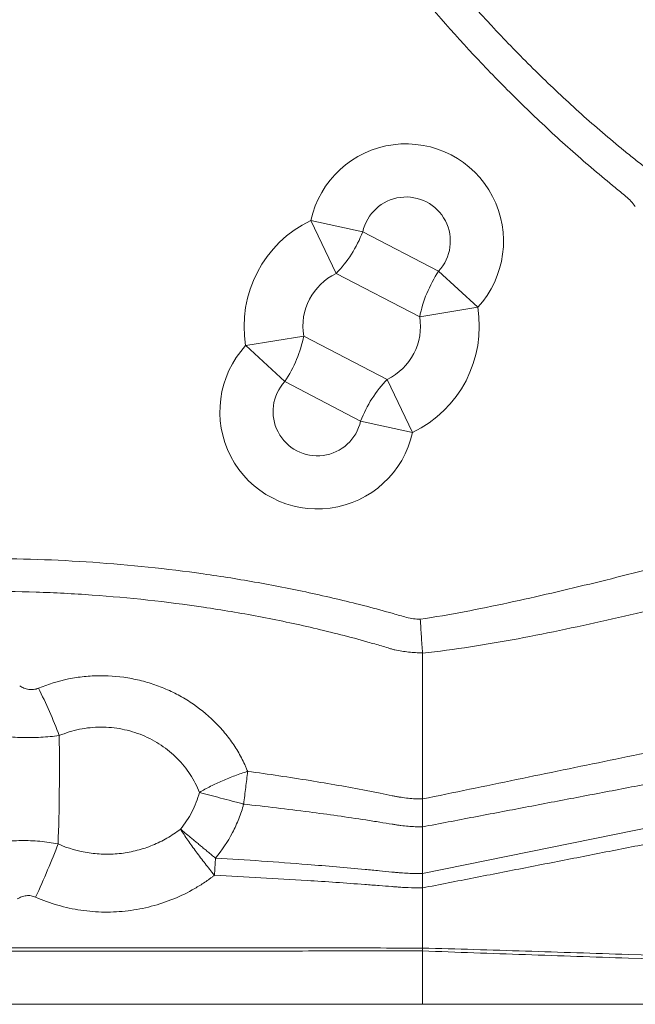
# Model space of a CAD drawing. Units: millimetres. Extents: x 82.6 to 112.4, y 131.7 to 154.3.
# Drawn here: x 100.8 to 103.1, y 138.2 to 141.8 of the extents above; entities that cross this region are included whole.
import ezdxf

# ---------------------------------------------------------------- set-up
doc = ezdxf.new("R2010")
doc.units = ezdxf.units.MM
doc.layers.add('1', color=7, linetype='Continuous', true_color=0xffffff)

msp = doc.modelspace()

# ---------------------------------------------------------------- linework, layer by layer
at = {"layer": '1', "color": 43, "linetype": 'Continuous', "lineweight": 18}
for p, q in [((101.8901, 141.0967), (101.9828, 140.9035)), ((102.0793, 141.0553), (101.8901, 141.0967)), ((102.0793, 141.0553), (102.3557, 140.9114)), ((102.2868, 140.7453), (101.9828, 140.9035)), ((102.4982, 140.7802), (102.3557, 140.9114)), ((102.2868, 140.7453), (102.4982, 140.7802)), ((101.6527, 140.6405), (101.864, 140.6754)), ((101.864, 140.6754), (102.1681, 140.5172)), ((101.6527, 140.6405), (101.7951, 140.5093)), ((102.0715, 140.3654), (101.7951, 140.5093)), ((102.1681, 140.5172), (102.2607, 140.324)), ((102.0715, 140.3654), (102.2607, 140.324)), ((102.297, 138.7155), (103.797, 139.0222)), ((96.7025, 138.2393), (102.297, 138.2393)), ((102.297, 138.2393), (103.797, 138.2393))]:
    msp.add_line(p, q, dxfattribs=at)
msp.add_circle((97.6736, 143.0018), 3.328, dxfattribs=at)
for centre, radius, start, end in [((102.237, 141.0208), 0.3551, 317.3414, 167.6586), ((102.237, 141.0208), 0.1614, 317.3414, 167.6586), ((102.0754, 140.7103), 0.4285, 115.6215, 189.3785), ((102.0754, 140.7103), 0.2142, 115.6215, 189.3785), ((102.0754, 140.7103), 0.4285, 295.6215, 9.3785), ((102.0754, 140.7103), 0.2142, 295.6215, 9.3785), ((101.9138, 140.3999), 0.3551, 137.3414, 347.6586), ((101.9138, 140.3999), 0.1614, 137.3414, 347.6586)]:
    msp.add_arc(centre, radius, start, end, dxfattribs=at)
for centre, major_axis, ratio, start_param, end_param in [((101.8901, 141.0967), (0.1385, 0.2661), 0.632258, 4.269478, 4.882033), ((102.4982, 140.7802), (-0.1385, -0.2661), 0.632258, 4.542745, 5.1553), ((101.6527, 140.6405), (-0.1385, -0.2661), 0.632258, 1.401153, 2.013707), ((102.2607, 140.324), (0.1385, 0.2661), 0.632258, 1.127885, 1.74044), ((100.893, 139.2725), (0.118, -0.2758), 0.181986, 1.29697, 1.93795), ((100.9304, 139.1018), (0, -0.6126), 0.071247, 1.099601, 1.762692), ((100.8872, 138.6953), (-0.1208, -0.2746), 0.090217, 1.369485, 2.096437)]:
    msp.add_ellipse(centre, major_axis=major_axis, ratio=ratio, start_param=start_param, end_param=end_param, dxfattribs=at)
for points, degree, knots in [([(99.4341, 146.3837), (99.436, 146.3827), (99.438, 146.3817), (99.4418, 146.3796), (99.4476, 146.3766), (99.4611, 146.3695), (99.4878, 146.3551), (99.5408, 146.3258), (99.645, 146.2646), (99.7312, 146.2083), (99.8996, 146.0905), (100.0067, 146.0055), (100.1349, 145.8918), (100.1602, 145.8687), (100.2104, 145.8219), (100.2355, 145.7984), (100.2855, 145.7513), (100.3105, 145.7278), (100.348, 145.6925), (100.3605, 145.6807), (100.3856, 145.6574), (100.3982, 145.6457), (100.4607, 145.5868), (100.5096, 145.5381), (100.6043, 145.4386), (100.6501, 145.3878), (100.7824, 145.2317), (100.8639, 145.1228), (100.9744, 144.951), (101.0092, 144.8923), (101.0584, 144.802), (101.0743, 144.7715), (101.105, 144.7099), (101.1199, 144.6786), (101.1909, 144.5214), (101.2379, 144.3927), (101.2858, 144.2284), (101.2949, 144.1954), (101.3077, 144.1457), (101.3118, 144.129), (101.3199, 144.0957), (101.3238, 144.079), (101.3291, 144.0538), (101.3307, 144.0454), (101.3338, 144.0284), (101.3386, 144.0031), (101.344, 143.9779), (101.3551, 143.9276), (101.3631, 143.8943), (101.3887, 143.7948), (101.4081, 143.7291), (101.4503, 143.599), (101.4731, 143.5348), (101.5458, 143.3447), (101.6, 143.221), (101.7181, 142.9788), (101.7819, 142.8602), (101.9186, 142.628), (101.9915, 142.5143), (102.1075, 142.3473), (102.1472, 142.2923), (102.2086, 142.2106), (102.2294, 142.1835), (102.2713, 142.1298), (102.2925, 142.1032), (102.3998, 141.971), (102.4894, 141.8686), (102.6299, 141.7203), (102.6778, 141.6717), (102.7754, 141.5765), (102.8251, 141.53), (102.9265, 141.4391), (102.9782, 141.3948), (103.0441, 141.3409), (103.064, 141.3248), (103.0874, 141.3063), (103.0974, 141.2984), (103.1025, 141.2945), (103.1042, 141.2932), (103.1075, 141.2905), (103.1091, 141.2891), (103.117, 141.282), (103.123, 141.276), (103.1346, 141.2638), (103.1403, 141.2575), (103.1513, 141.2448), (103.1594, 141.235), (103.1671, 141.2249), (103.1721, 141.2181), (103.1745, 141.2147), (103.177, 141.2112)], 3, [0, 0, 0, 0, 0.000977, 0.000977, 0.001953, 0.003906, 0.007812, 0.015625, 0.03125, 0.0625, 0.0625, 0.125, 0.125, 0.140625, 0.140625, 0.15625, 0.15625, 0.171875, 0.171875, 0.179688, 0.179688, 0.1875, 0.1875, 0.21875, 0.21875, 0.25, 0.25, 0.3125, 0.3125, 0.34375, 0.34375, 0.359375, 0.359375, 0.375, 0.375, 0.4375, 0.4375, 0.453125, 0.453125, 0.460937, 0.460937, 0.46875, 0.46875, 0.472656, 0.472656, 0.476562, 0.484375, 0.484375, 0.5, 0.5, 0.53125, 0.53125, 0.5625, 0.5625, 0.625, 0.625, 0.6875, 0.6875, 0.75, 0.75, 0.78125, 0.78125, 0.796875, 0.796875, 0.8125, 0.8125, 0.875, 0.875, 0.90625, 0.90625, 0.9375, 0.9375, 0.96875, 0.96875, 0.976562, 0.980469, 0.982422, 0.982422, 0.983398, 0.983398, 0.984375, 0.984375, 0.988281, 0.988281, 0.992187, 0.992187, 0.996094, 0.998047, 0.998047, 1, 1, 1, 1]), ([(103.0723, 141.1477), (103.0622, 141.1612), (103.0509, 141.1735), (103.0318, 141.1901), (103.0251, 141.1953), (103.012, 141.2058), (102.9792, 141.2324), (102.9469, 141.2594), (102.8699, 141.325), (102.769, 141.4144), (102.6717, 141.5077), (102.5761, 141.6029), (102.5291, 141.6514), (102.3912, 141.7992), (102.3029, 141.9009), (102.1757, 142.0581), (102.1342, 142.1114), (102.0532, 142.2191), (102.0137, 142.2736), (101.8984, 142.4386), (101.8257, 142.5509), (101.6885, 142.7799), (101.624, 142.8967), (101.5037, 143.135), (101.4479, 143.2565), (101.3714, 143.4427), (101.3471, 143.5054), (101.3012, 143.6322), (101.2795, 143.6964), (101.2395, 143.8256), (101.221, 143.8906), (101.2002, 143.9727), (101.1961, 143.9892), (101.1883, 144.0221), (101.1845, 144.0387), (101.1727, 144.0881), (101.1643, 144.1209), (101.1197, 144.2841), (101.076, 144.4121), (101.0099, 144.5685), (100.9961, 144.5995), (100.9674, 144.6613), (100.9228, 144.7529), (100.8736, 144.8413), (100.7694, 145.014), (100.692, 145.1236), (100.5654, 145.2807), (100.5215, 145.3319), (100.4303, 145.4319), (100.383, 145.4808), (100.3225, 145.5401), (100.3103, 145.5518), (100.2858, 145.5752), (100.2735, 145.5868), (100.2366, 145.6217), (100.2121, 145.6449), (100.1628, 145.6912), (100.1381, 145.7143), (100.0885, 145.7602), (100.0636, 145.783), (99.9376, 145.8951), (99.8321, 145.9789), (99.6109, 146.1334), (99.4952, 146.2041), (99.3736, 146.2674)], 3, [0, 0, 0, 0, 0.007812, 0.007812, 0.011719, 0.011719, 0.015625, 0.03125, 0.03125, 0.0625, 0.09375, 0.09375, 0.125, 0.125, 0.1875, 0.1875, 0.21875, 0.21875, 0.25, 0.25, 0.3125, 0.3125, 0.375, 0.375, 0.4375, 0.4375, 0.46875, 0.46875, 0.5, 0.5, 0.53125, 0.53125, 0.539062, 0.539062, 0.546875, 0.546875, 0.5625, 0.5625, 0.625, 0.625, 0.640625, 0.640625, 0.65625, 0.6875, 0.6875, 0.75, 0.75, 0.78125, 0.78125, 0.8125, 0.8125, 0.820313, 0.820313, 0.828125, 0.828125, 0.84375, 0.84375, 0.859375, 0.859375, 0.875, 0.875, 0.9375, 0.9375, 1, 1, 1, 1]), ([(103.5559, 139.9397), (103.4511, 139.9114), (103.3463, 139.8835), (103.1363, 139.8288), (103.0312, 139.802), (102.8205, 139.7504), (102.7149, 139.7256), (102.5558, 139.6913), (102.5026, 139.6804), (102.3961, 139.6602), (102.3426, 139.6509), (102.2889, 139.6429)], 3, [0, 0, 0, 0, 0.25, 0.25, 0.5, 0.5, 0.75, 0.75, 0.875, 0.875, 1, 1, 1, 1]), ([(102.2889, 139.6429), (102.2721, 139.6434), (102.2555, 139.6456), (102.231, 139.6518), (102.2229, 139.6542), (102.2067, 139.6589), (102.1662, 139.6705), (102.1255, 139.6816), (102.0276, 139.707), (101.8965, 139.7383), (101.7642, 139.7645), (101.6314, 139.7883), (101.5648, 139.7989), (101.3646, 139.8272), (101.2306, 139.8411), (101.0289, 139.8551), (100.9615, 139.8586), (100.8267, 139.8632), (100.7595, 139.8643), (100.5582, 139.8641), (100.4245, 139.8592), (100.1582, 139.8402), (100.0255, 139.8261), (99.7614, 139.7879), (99.6298, 139.7639), (99.4334, 139.7198), (99.3681, 139.7038), (99.2379, 139.6686), (99.1729, 139.6496), (99.0441, 139.6083), (98.9802, 139.5861), (98.901, 139.5561), (98.8852, 139.55), (98.8537, 139.5375), (98.838, 139.5311), (98.7907, 139.5124), (98.759, 139.5005), (98.5998, 139.4434), (98.4698, 139.4058), (98.3039, 139.3702), (98.2705, 139.3637), (98.2034, 139.3518), (98.1028, 139.3358), (98.0022, 139.3254), (97.801, 139.3117), (97.6668, 139.3122), (97.4655, 139.3258), (97.3984, 139.3325), (97.2642, 139.3498), (97.1969, 139.3605), (97.1137, 139.376), (97.0971, 139.3793), (97.0639, 139.386), (97.0473, 139.3894), (96.9976, 139.3996), (96.9645, 139.4063), (96.8983, 139.4201), (96.8652, 139.4271), (96.7992, 139.4414), (96.7662, 139.4487), (96.6021, 139.4877), (96.4729, 139.5261), (96.2195, 139.6186), (96.0952, 139.6728), (95.9736, 139.7361)], 3, [0, 0, 0, 0, 0.007812, 0.007812, 0.011719, 0.011719, 0.015625, 0.03125, 0.03125, 0.0625, 0.09375, 0.09375, 0.125, 0.125, 0.1875, 0.1875, 0.21875, 0.21875, 0.25, 0.25, 0.3125, 0.3125, 0.375, 0.375, 0.4375, 0.4375, 0.46875, 0.46875, 0.5, 0.5, 0.53125, 0.53125, 0.539062, 0.539062, 0.546875, 0.546875, 0.5625, 0.5625, 0.625, 0.625, 0.640625, 0.640625, 0.65625, 0.6875, 0.6875, 0.75, 0.75, 0.78125, 0.78125, 0.8125, 0.8125, 0.820312, 0.820312, 0.828125, 0.828125, 0.84375, 0.84375, 0.859375, 0.859375, 0.875, 0.875, 0.9375, 0.9375, 1, 1, 1, 1]), ([(102.297, 139.5196), (102.3554, 139.5255), (102.4136, 139.5333), (102.5295, 139.5512), (102.5874, 139.5612), (102.7603, 139.5937), (102.8751, 139.6183), (103.1039, 139.6703), (103.218, 139.6977), (103.4458, 139.7543), (103.5594, 139.7834), (103.673, 139.813)], 3, [0, 0, 0, 0, 0.125, 0.125, 0.25, 0.25, 0.5, 0.5, 0.75, 0.75, 1, 1, 1, 1]), ([(95.9131, 139.6199), (95.915, 139.6189), (95.917, 139.6179), (95.9208, 139.6159), (95.9266, 139.6129), (95.9402, 139.6059), (95.9673, 139.5923), (96.0217, 139.5657), (96.1316, 139.5154), (96.2272, 139.4772), (96.4202, 139.4067), (96.5513, 139.3677), (96.718, 139.3279), (96.7514, 139.3205), (96.8186, 139.3062), (96.8522, 139.2992), (96.9194, 139.2852), (96.953, 139.2782), (97.0035, 139.2677), (97.0203, 139.2642), (97.0538, 139.257), (97.0706, 139.2534), (97.1547, 139.2361), (97.2226, 139.2239), (97.3584, 139.2034), (97.4263, 139.195), (97.6301, 139.1762), (97.7661, 139.1719), (97.9702, 139.1799), (98.0382, 139.185), (98.1404, 139.1965), (98.1745, 139.201), (98.2426, 139.2112), (98.2767, 139.217), (98.4462, 139.2489), (98.5786, 139.2843), (98.7407, 139.3392), (98.7729, 139.3508), (98.821, 139.3688), (98.837, 139.375), (98.8689, 139.3875), (98.8849, 139.3938), (98.9085, 139.404), (98.9164, 139.4075), (98.932, 139.4147), (98.9556, 139.4253), (98.9793, 139.4353), (99.0268, 139.4551), (99.0587, 139.4676), (99.1549, 139.5037), (99.2198, 139.5255), (99.3506, 139.5656), (99.4163, 139.5837), (99.6137, 139.6331), (99.7462, 139.6597), (100.0123, 139.702), (100.146, 139.7176), (100.4146, 139.7388), (100.5496, 139.7444), (100.7528, 139.7451), (100.8208, 139.7441), (100.9229, 139.7407), (100.9569, 139.7392), (101.025, 139.7357), (101.059, 139.7336), (101.2288, 139.7215), (101.3641, 139.7068), (101.5661, 139.6768), (101.6334, 139.6655), (101.7673, 139.6401), (101.834, 139.6261), (101.9666, 139.5952), (102.0326, 139.5783), (102.1145, 139.5552), (102.1391, 139.5481), (102.1677, 139.5396), (102.1799, 139.5359), (102.186, 139.534), (102.1881, 139.5333), (102.1921, 139.5321), (102.1942, 139.5316), (102.2046, 139.5292), (102.2129, 139.5278), (102.2296, 139.5252), (102.238, 139.5242), (102.2548, 139.5225), (102.2674, 139.5215), (102.2801, 139.521), (102.2885, 139.5208), (102.2927, 139.5207), (102.297, 139.5207)], 3, [0, 0, 0, 0, 0.000977, 0.000977, 0.001953, 0.003906, 0.007812, 0.015625, 0.03125, 0.0625, 0.0625, 0.125, 0.125, 0.140625, 0.140625, 0.15625, 0.15625, 0.171875, 0.171875, 0.179687, 0.179687, 0.1875, 0.1875, 0.21875, 0.21875, 0.25, 0.25, 0.3125, 0.3125, 0.34375, 0.34375, 0.359375, 0.359375, 0.375, 0.375, 0.4375, 0.4375, 0.453125, 0.453125, 0.460937, 0.460937, 0.46875, 0.46875, 0.472656, 0.472656, 0.476562, 0.484375, 0.484375, 0.5, 0.5, 0.53125, 0.53125, 0.5625, 0.5625, 0.625, 0.625, 0.6875, 0.6875, 0.75, 0.75, 0.78125, 0.78125, 0.796875, 0.796875, 0.8125, 0.8125, 0.875, 0.875, 0.90625, 0.90625, 0.9375, 0.9375, 0.96875, 0.96875, 0.976563, 0.980469, 0.982422, 0.982422, 0.983398, 0.983398, 0.984375, 0.984375, 0.988281, 0.988281, 0.992188, 0.992188, 0.996094, 0.998047, 0.998047, 1, 1, 1, 1]), ([(102.2889, 139.6429), (102.2896, 139.6324), (102.2902, 139.6218), (102.2915, 139.6009), (102.2922, 139.5905), (102.2942, 139.5599), (102.2956, 139.54), (102.297, 139.5207)], 3, [0, 0, 0, 0, 0.25, 0.25, 0.5, 0.5, 1, 1, 1, 1]), ([(102.297, 139.5196), (102.297, 139.5119), (102.297, 139.4528), (102.297, 139.3619), (102.297, 139.3152), (102.297, 139.219), (102.297, 139.0588), (102.297, 138.9878)], 2, [0, 0, 0, 0.029107, 0.222361, 0.371018, 0.397673, 0.733082, 1, 1, 1]), ([(101.66, 139.0883), (101.6591, 139.0904), (101.6583, 139.0925), (101.6565, 139.0967), (101.6539, 139.103), (101.6474, 139.1176), (101.6333, 139.1461), (101.61, 139.1853), (101.588, 139.215), (101.5701, 139.2365), (101.5639, 139.2436), (101.5512, 139.2574), (101.5447, 139.2641), (101.5113, 139.2969), (101.4821, 139.3204), (101.4342, 139.3516), (101.4175, 139.3613), (101.3835, 139.379), (101.3488, 139.3949), (101.3125, 139.4075), (101.2848, 139.4156), (101.2755, 139.4181), (101.2567, 139.4226), (101.2471, 139.4247), (101.1993, 139.4337), (101.161, 139.4372), (101.1032, 139.4369), (101.0838, 139.4359), (101.0452, 139.4319), (101.026, 139.429), (100.9695, 139.4176), (100.9329, 139.4064), (100.8975, 139.3916)], 3, [0, 0, 0, 0, 0.007812, 0.007812, 0.015625, 0.03125, 0.0625, 0.125, 0.1875, 0.1875, 0.21875, 0.21875, 0.25, 0.25, 0.375, 0.375, 0.4375, 0.4375, 0.5, 0.5625, 0.5625, 0.59375, 0.59375, 0.625, 0.625, 0.75, 0.75, 0.8125, 0.8125, 0.875, 0.875, 1, 1, 1, 1]), ([(100.8975, 139.3916), (100.892, 139.3893), (100.8861, 139.3876), (100.8742, 139.3861), (100.868, 139.3861), (100.8562, 139.3879), (100.8503, 139.3897), (100.8393, 139.3943), (100.8342, 139.3973), (100.8293, 139.4007)], 3, [0, 0, 0, 0, 0.25, 0.25, 0.5, 0.5, 0.75, 0.75, 1, 1, 1, 1]), ([(100.9732, 139.2186), (100.997, 139.2288), (101.0216, 139.2365), (101.0596, 139.2443), (101.0725, 139.2463), (101.0986, 139.249), (101.1116, 139.2497), (101.1506, 139.2499), (101.1764, 139.2475), (101.215, 139.2399), (101.2277, 139.2367), (101.2526, 139.2292), (101.2769, 139.2205), (101.3001, 139.2095), (101.3229, 139.1974), (101.3341, 139.1907), (101.366, 139.1693), (101.3855, 139.1532), (101.4121, 139.1264), (101.4206, 139.1169), (101.4364, 139.0974), (101.4437, 139.0873), (101.464, 139.0563), (101.4753, 139.0346), (101.4843, 139.0117)], 3, [0, 0, 0, 0, 0.125, 0.125, 0.1875, 0.1875, 0.25, 0.25, 0.375, 0.375, 0.4375, 0.4375, 0.5, 0.5625, 0.5625, 0.625, 0.625, 0.75, 0.75, 0.8125, 0.8125, 0.875, 0.875, 1, 1, 1, 1]), ([(100.7065, 139.2248), (100.7273, 139.221), (100.7488, 139.218), (100.7819, 139.2148), (100.7931, 139.2139), (100.8155, 139.2125), (100.8268, 139.2121), (100.8608, 139.2113), (100.8837, 139.2116), (100.9289, 139.2139), (100.9513, 139.2158), (100.9732, 139.2186)], 3, [0, 0, 0, 0, 0.25, 0.25, 0.375, 0.375, 0.5, 0.5, 0.75, 0.75, 1, 1, 1, 1]), ([(101.66, 139.0883), (101.6597, 139.0882), (101.6595, 139.0881), (101.6585, 139.0878), (101.6578, 139.0876), (101.6503, 139.0853), (101.6435, 139.0831), (101.6291, 139.0783), (101.6061, 139.0701), (101.5834, 139.061), (101.5533, 139.0479), (101.5243, 139.0342), (101.4973, 139.0194), (101.4843, 139.0117)], 3, [0, 0, 0, 0, 0.003906, 0.003906, 0.015625, 0.015625, 0.125, 0.125, 0.25, 0.5, 0.5, 0.75, 1, 1, 1, 1]), ([(101.6453, 138.9688), (101.6453, 138.9691), (101.6454, 138.9694), (101.648, 138.9899), (101.653, 139.0304), (101.6577, 139.0692), (101.6599, 139.088), (101.6599, 139.0881), (101.66, 139.0883)], 3, [0, 0, 0, 0, 0.007812, 0.007812, 0.5, 0.996094, 0.996094, 1, 1, 1, 1]), ([(102.297, 138.9878), (102.2796, 138.9878), (102.2534, 138.9892), (102.2232, 138.9931), (102.206, 138.996), (102.1954, 138.9981), (102.1743, 139.0024), (102.1405, 139.0092), (102.041, 139.0285), (101.8806, 139.0569), (101.736, 139.0782), (101.66, 139.0883)], 3, [0, 0, 0, 0, 0.080626, 0.120938, 0.141095, 0.161251, 0.171329, 0.241877, 0.322502, 0.645004, 1, 1, 1, 1]), ([(101.4843, 139.0117), (101.481, 138.9995), (101.477, 138.9875), (101.4678, 138.9639), (101.4626, 138.9524), (101.4451, 138.9186), (101.431, 138.8974), (101.4148, 138.8779)], 3, [0, 0, 0, 0, 0.25, 0.25, 0.5, 0.5, 1, 1, 1, 1]), ([(101.4843, 139.0117), (101.4963, 139.0085), (101.5212, 139.0019), (101.5478, 138.9948), (101.5752, 138.9875), (101.5959, 138.9819), (101.617, 138.9763), (101.6302, 138.9728), (101.6364, 138.9711), (101.6433, 138.9693), (101.644, 138.9691), (101.6449, 138.9689), (101.6451, 138.9688), (101.6453, 138.9688)], 3, [0, 0, 0, 0, 0.25, 0.5, 0.5, 0.75, 0.875, 0.875, 0.984375, 0.984375, 0.996094, 0.996094, 1, 1, 1, 1]), ([(101.5427, 138.7722), (101.5665, 138.8009), (101.5873, 138.832), (101.6132, 138.8816), (101.6209, 138.8986), (101.6345, 138.9331), (101.6404, 138.9508), (101.6453, 138.9688)], 3, [0, 0, 0, 0, 0.5, 0.5, 0.75, 0.75, 1, 1, 1, 1]), ([(102.297, 138.8861), (102.2796, 138.8861), (102.2533, 138.8872), (102.2229, 138.8904), (102.2057, 138.8928), (102.195, 138.8945), (102.1737, 138.898), (102.1395, 138.9035), (102.039, 138.9192), (101.874, 138.9427), (101.7251, 138.9603), (101.6453, 138.9688)], 3, [0, 0, 0, 0, 0.079429, 0.119144, 0.139001, 0.158858, 0.168787, 0.238287, 0.317717, 0.635433, 1, 1, 1, 1]), ([(101.4148, 138.8779), (101.3993, 138.8658), (101.3829, 138.8548), (101.349, 138.8352), (101.314, 138.818), (101.2768, 138.8056), (101.2384, 138.7956), (101.2191, 138.7919), (101.1802, 138.7872), (101.1606, 138.7862), (101.1213, 138.7867), (101.1014, 138.7883), (101.043, 138.797), (101.0055, 138.8077), (100.9693, 138.8237)], 3, [0, 0, 0, 0, 0.125, 0.125, 0.25, 0.375, 0.375, 0.5, 0.5, 0.625, 0.625, 0.75, 0.75, 1, 1, 1, 1]), ([(101.4148, 138.8779), (101.4191, 138.8714), (101.4235, 138.8647), (101.4326, 138.8513), (101.4466, 138.8308), (101.4618, 138.8096), (101.4832, 138.7806), (101.5047, 138.7521), (101.527, 138.7241), (101.5383, 138.7102), (101.5385, 138.7099), (101.5386, 138.7097), (101.5387, 138.7096)], 3, [0, 0, 0, 0, 0.125, 0.125, 0.25, 0.5, 0.5, 0.75, 0.996094, 0.996094, 0.998047, 1, 1, 1, 1]), ([(101.4148, 138.8779), (101.4165, 138.8766), (101.4198, 138.8738), (101.4248, 138.8697), (101.43, 138.8654), (101.4353, 138.861), (101.4408, 138.8565), (101.4464, 138.8519), (101.452, 138.8472), (101.4579, 138.8424), (101.4638, 138.8375), (101.4698, 138.8325), (101.476, 138.8274), (101.4822, 138.8223), (101.4886, 138.817), (101.4951, 138.8117), (101.5016, 138.8062), (101.5083, 138.8007), (101.515, 138.7952), (101.5218, 138.7895), (101.5287, 138.7838), (101.5357, 138.7781), (101.5403, 138.7742), (101.5427, 138.7722)], 3, [0, 0, 0, 0, 0.043057, 0.086571, 0.13054, 0.174966, 0.219848, 0.265186, 0.31098, 0.357231, 0.403937, 0.4511, 0.498719, 0.546795, 0.595326, 0.644314, 0.693758, 0.743658, 0.794014, 0.844826, 0.896094, 0.947819, 1, 1, 1, 1]), ([(100.9693, 138.8237), (100.9474, 138.8282), (100.9252, 138.8314), (100.8913, 138.8345), (100.8799, 138.8353), (100.8572, 138.8361), (100.8345, 138.8363), (100.8119, 138.8354), (100.7894, 138.8338), (100.7782, 138.8327), (100.745, 138.8285), (100.7234, 138.8245), (100.7024, 138.8192)], 3, [0, 0, 0, 0, 0.25, 0.25, 0.375, 0.375, 0.5, 0.625, 0.625, 0.75, 0.75, 1, 1, 1, 1]), ([(101.5387, 138.7096), (101.5387, 138.7097), (101.5387, 138.7097), (101.5394, 138.72), (101.5404, 138.7355), (101.5417, 138.7564), (101.5424, 138.7668), (101.5427, 138.7721), (101.5427, 138.7722), (101.5427, 138.7722)], 3, [0, 0, 0, 0, 0.001953, 0.001953, 0.5, 0.75, 0.996094, 0.996094, 1, 1, 1, 1]), ([(102.297, 138.7155), (102.2795, 138.7155), (102.253, 138.7162), (102.2224, 138.7182), (102.2049, 138.7196), (102.194, 138.7207), (102.1723, 138.7228), (102.1376, 138.7262), (102.0354, 138.7359), (101.8369, 138.7531), (101.6549, 138.7657), (101.5427, 138.7722)], 3, [0, 0, 0, 0, 0.069558, 0.104337, 0.121727, 0.139116, 0.147811, 0.208675, 0.278233, 0.556466, 1, 1, 1, 1]), ([(100.8873, 138.6297), (100.9138, 138.6181), (100.9678, 138.5987), (101.0237, 138.5866), (101.0664, 138.5803), (101.0807, 138.5786), (101.1096, 138.5764), (101.124, 138.5757), (101.1672, 138.5752), (101.1958, 138.5768), (101.2384, 138.582), (101.2525, 138.5842), (101.2808, 138.5896), (101.2949, 138.5928), (101.3369, 138.6037), (101.3913, 138.622), (101.4425, 138.6471), (101.4796, 138.6686), (101.4918, 138.6762), (101.5098, 138.6883), (101.5186, 138.6945), (101.5273, 138.7009), (101.533, 138.7052), (101.5359, 138.7074), (101.5387, 138.7096)], 3, [0, 0, 0, 0, 0.125, 0.25, 0.25, 0.3125, 0.3125, 0.375, 0.375, 0.5, 0.5, 0.5625, 0.5625, 0.625, 0.625, 0.75, 0.875, 0.875, 0.9375, 0.9375, 0.96875, 0.984375, 0.984375, 1, 1, 1, 1]), ([(102.297, 138.6636), (102.2794, 138.6636), (102.2529, 138.6641), (102.2222, 138.6657), (102.2046, 138.6669), (102.1937, 138.6677), (102.1719, 138.6695), (102.137, 138.6722), (102.0343, 138.6801), (101.8346, 138.694), (101.6516, 138.7043), (101.5387, 138.7096)], 3, [0, 0, 0, 0, 0.069456, 0.104183, 0.121547, 0.138911, 0.147593, 0.208367, 0.277822, 0.555645, 1, 1, 1, 1]), ([(100.8204, 138.6232), (100.8253, 138.6264), (100.8306, 138.629), (100.8415, 138.6331), (100.8473, 138.6345), (100.856, 138.6355), (100.8589, 138.6356), (100.8647, 138.6355), (100.8677, 138.6352), (100.8764, 138.6338), (100.8819, 138.6321), (100.8873, 138.6297)], 3, [0, 0, 0, 0, 0.25, 0.25, 0.5, 0.5, 0.625, 0.625, 0.75, 0.75, 1, 1, 1, 1]), ([(102.297, 138.4444), (102.2388, 138.4444), (102.1805, 138.4445), (102.064, 138.4447), (101.8891, 138.4449), (101.4812, 138.4453), (101.1316, 138.4454), (100.4323, 138.4455), (99.9661, 138.4454), (99.0338, 138.4448), (98.5676, 138.4441), (97.8683, 138.4438), (97.6352, 138.4437), (97.2856, 138.4438), (97.169, 138.4439), (96.9942, 138.4441), (96.9068, 138.4442), (96.8048, 138.4443), (96.7611, 138.4444), (96.7393, 138.4444), (96.732, 138.4444), (96.7174, 138.4444), (96.7101, 138.4443), (96.7028, 138.4444)], 3, [0, 0, 0, 0, 0.03125, 0.03125, 0.0625, 0.125, 0.25, 0.25, 0.5, 0.5, 0.75, 0.75, 0.875, 0.875, 0.9375, 0.9375, 0.96875, 0.984375, 0.992188, 0.992188, 0.996094, 0.996094, 1, 1, 1, 1]), ([(103.797, 138.3943), (103.5471, 138.4035), (103.2971, 138.4123), (102.9221, 138.4251), (102.7971, 138.4292), (102.5471, 138.4372), (102.4221, 138.441), (102.297, 138.4444)], 3, [0, 0, 0, 0, 0.5, 0.5, 0.75, 0.75, 1, 1, 1, 1]), ([(96.7025, 138.4342), (96.7098, 138.4339), (96.7171, 138.434), (96.7317, 138.4341), (96.739, 138.4341), (96.7608, 138.4341), (96.8045, 138.4342), (96.9065, 138.4343), (97.1105, 138.4345), (97.2853, 138.4347), (97.635, 138.4348), (97.8681, 138.4347), (98.5674, 138.4344), (99.0336, 138.4336), (99.966, 138.433), (100.4322, 138.4329), (101.1315, 138.4331), (101.3646, 138.4332), (101.7143, 138.4334), (101.8891, 138.4336), (102.0639, 138.4338), (102.1805, 138.434), (102.2388, 138.4341), (102.297, 138.4341)], 3, [0, 0, 0, 0, 0.003906, 0.003906, 0.007813, 0.007813, 0.015625, 0.03125, 0.0625, 0.125, 0.125, 0.25, 0.25, 0.5, 0.5, 0.75, 0.75, 0.875, 0.875, 0.9375, 0.96875, 0.96875, 1, 1, 1, 1]), ([(102.297, 138.4341), (102.422, 138.4291), (102.547, 138.4246), (102.797, 138.4159), (102.922, 138.4117), (103.297, 138.3994), (103.547, 138.3917), (103.797, 138.3841)], 3, [0, 0, 0, 0, 0.25, 0.25, 0.5, 0.5, 1, 1, 1, 1])]:
    msp.add_open_spline(points, degree=degree, knots=knots, dxfattribs=at)
for points, degree in [([(102.297, 139.5207), (102.297, 139.5204), (102.297, 139.52), (102.297, 139.5196)], 3), ([(102.297, 138.9878), (103.6639, 139.2698)], 1), ([(102.297, 138.8861), (103.797, 139.1723)], 1), ([(102.297, 138.6636), (103.797, 138.9575)], 1), ([(102.297, 138.8861), (102.297, 138.7155)], 1), ([(102.297, 138.6636), (102.297, 138.554), (102.297, 138.4444)], 2), ([(102.297, 138.4444), (102.297, 138.441), (102.297, 138.4375), (102.297, 138.4341)], 3), ([(102.297, 138.4341), (102.297, 138.3367), (102.297, 138.2393)], 2)]:
    msp.add_open_spline(points, degree=degree, dxfattribs=at)
for points, weights in [([(102.297, 138.9878), (102.297, 138.9393), (102.297, 138.8861)], [1, 0.978147600734, 1]), ([(102.297, 138.7155), (102.297, 138.6893), (102.297, 138.6636)], [1, 0.994521895368, 1])]:
    msp.add_rational_spline(points, weights, degree=2, dxfattribs=at)

doc.saveas('drawing.dxf')
